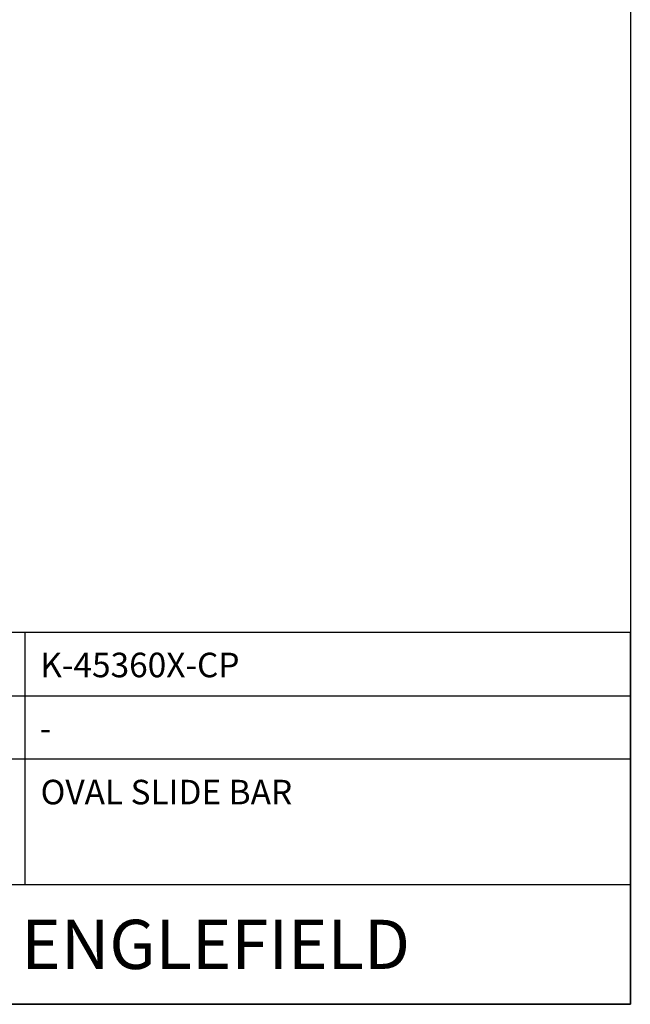
# Model space of a CAD drawing. Units: millimetres. Extents: x 72 to 8980, y -1552 to 626.
# Drawn here: x 8235 to 8980, y -1552 to -351 of the extents above; entities that cross this region are included whole.
import ezdxf

# ---------------------------------------------------------------- set-up
doc = ezdxf.new("R2010")
doc.units = ezdxf.units.MM
doc.header["$MEASUREMENT"] = 0
for name, color, linetype in [('Dimensions', 7, 'Continuous'), ('ENGLEFIELD', 7, 'Continuous'), ('Text', 7, 'Continuous')]:
    doc.layers.add(name, color=color, linetype=linetype)
doc.styles.get("Standard").update_dxf_attribs({"font": 'helr45w_0.ttf'})

msp = doc.modelspace()

# ---------------------------------------------------------------- linework, layer by layer
at = {"layer": 'Dimensions'}
for p, q in [((8241.5, -1406.1), (8241.5, -1098.9)), ((7974, -1175.9), (8980.5, -1175.9)), ((7974, -1252.9), (8980.5, -1252.9)), ((7974, -1406.1), (8980.5, -1406.1))]:
    msp.add_line(p, q, dxfattribs=at)
for points in [[(8980.5, 451.1), (8980.5, -1552.3), (6145, -1552.3), (6145, 451.1)], [(7974, -1552.3), (8980.5, -1552.3), (8980.5, -1098.9), (7974, -1098.9)]]:
    msp.add_lwpolyline(points, close=True, dxfattribs=at)

# ---------------------------------------------------------------- texts
at = {"layer": 'ENGLEFIELD', "insert": (8237, -1509.2), "char_height": 60, "attachment_point": 7}
msp.add_mtext('{\\fLucida Sans|b0|i0|c0|p34;E\\fCordia New|b0|i0|c0|p34;NGLEFIELD}', dxfattribs=at)
at = {"layer": 'Text', "char_height": 29.925, "attachment_point": 7}
for s, insert in [('{\\fHelvetica|b1|i0|c222|p34;K-\\fHelvetica|b1|i0|c0|p34;45360X\\fHelvetica|b1|i0|c222|p34;-CP}', (8260.1, -1153.4)), ('{\\fHelvetica|b1|i0|c0|p34;-}', (8259.4, -1230.4)), ('{\\fHelvetica|b1|i0|c0|p34;OVAL SLIDE BAR}', (8260.5, -1308.4))]:
    msp.add_mtext(s, dxfattribs=dict(at, insert=insert))

doc.saveas('drawing.dxf')
